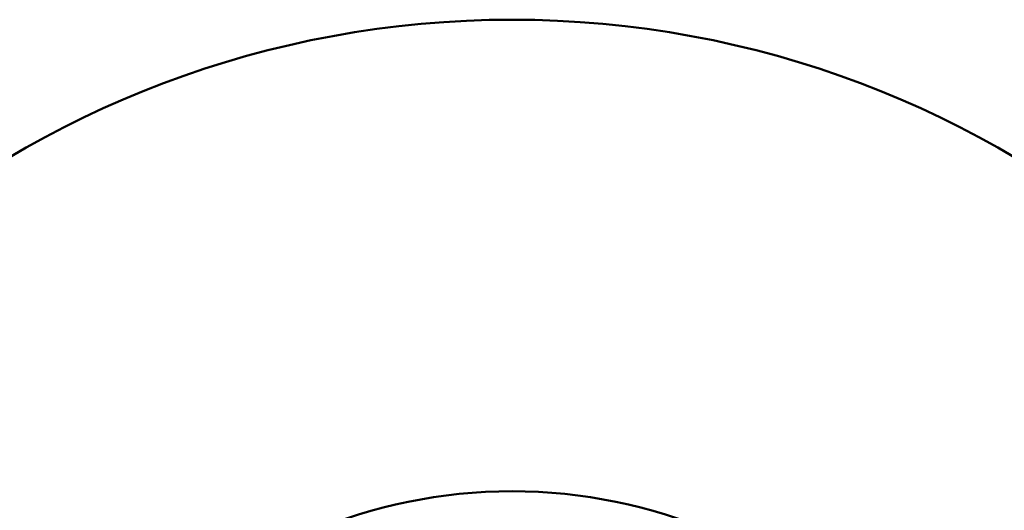
# Model space of a CAD drawing. Units: millimetres. Extents: x -1099 to 3622, y 0 to 1121.
# Drawn here: x 1030 to 1079, y 651 to 675 of the extents above; entities that cross this region are included whole.
import ezdxf

# ---------------------------------------------------------------- set-up
doc = ezdxf.new("R2010")
doc.units = ezdxf.units.MM
doc.layers.add('Visible (ANSI)', color=7, linetype='Continuous', lineweight=50)
doc.styles.get("Standard").update_dxf_attribs({"font": 'arial.ttf'})
doc.dimstyles.new('Unios_ShopDrawing', dxfattribs={"dimscale": 100, "dimtxt": 0.075, "dimasz": 0.03, "dimexe": 0.02, "dimexo": 0.02, "dimgap": 0.02, "dimtad": 0, "dimtih": 1, "dimtoh": 1, "dimdec": 1, "dimzin": 0, "dimdsep": 46, "dimtxsty": 'Standard', "dimcen": 0.01, "dimadec": 0, "dimazin": 0, "dimtfac": 1, "dimtdec": 1, "dimtofl": 0, "dimtmove": 0, "dimatfit": 1, "dimfxl": 1, "dimtolj": 1, "dimtzin": 0, "dimarcsym": 0})

# ---------------------------------------------------------------- blocks, each defined once
blk = doc.blocks.new('*D241')
at = {"color": 0, "lineweight": -2, "transparency": 16777216}
for p, q in [((1054.671, 624.461), (1054.671, 626.461)), ((1053.671, 625.461), (1055.671, 625.461)), ((1094.708, 591.116), (1119.125, 570.17)), ((1119.125, 570.17), (1122.125, 570.17))]:
    blk.add_line(p, q, dxfattribs=at)
at = {"color": 0, "transparency": 16777216}
blk.add_solid([(1095.034, 591.495), (1094.382, 590.736), (1092.431, 593.069)], dxfattribs=at)
at = {"layer": 'Defpoints', "color": 0, "transparency": 16777216}
for p in [(1016.911, 657.853), (1092.431, 593.069)]:
    blk.add_point(p, dxfattribs=at)
at = {"color": 0, "transparency": 16777216, "insert": (1136.478, 570.17), "char_height": 7.5, "attachment_point": 5}
blk.add_mtext('\\A1;∅100', dxfattribs=at)

msp = doc.modelspace()

# ---------------------------------------------------------------- linework, layer by layer
at = {"layer": 'Visible (ANSI)'}
msp.add_circle((1054.671, 625.461), 26, dxfattribs=at)
msp.add_arc((1054.671, 625.461), 49.75, 8.5308, 171.4692, dxfattribs=at)

# ---------------------------------------------------------------- dimensions: what is measured, and where the dimension line sits
dim = msp.add_diameter_dim_2p(p1=(1016.9107, 657.8528), p2=(1092.431, 593.069), dimstyle='Unios_ShopDrawing', override={"dimdec": 0, "dimfxl": 2, "dimfxlon": 1})
dim.commit()
dim.dimension.update_dxf_attribs({"geometry": '*D241', "text_midpoint": (1136.4777, 570.1698), "dimtype": 163})

doc.saveas('drawing.dxf')
